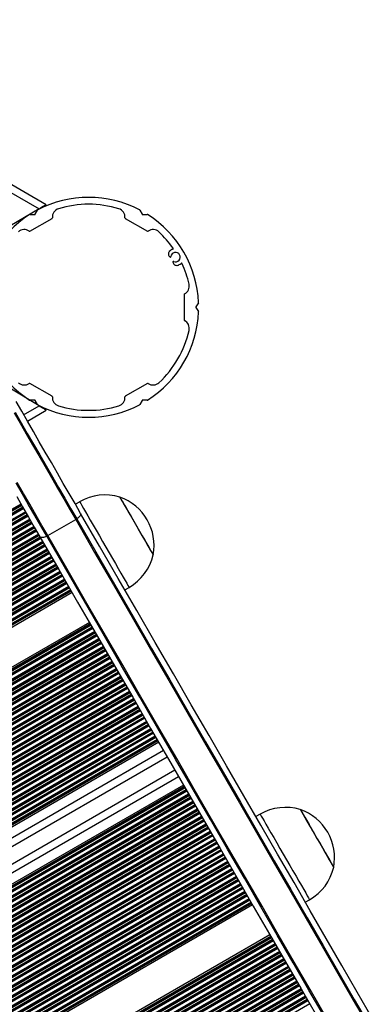
# Model space of a CAD drawing. Units: millimetres. Extents: x 566 to 9663, y 311 to 10148.
# Drawn here: x 7907 to 8049, y 2282 to 2681 of the extents above; entities that cross this region are included whole.
import ezdxf

# ---------------------------------------------------------------- set-up
doc = ezdxf.new("R2010")
doc.units = ezdxf.units.MM
doc.header["$LTSCALE"] = 50

msp = doc.modelspace()

# ---------------------------------------------------------------- linework, layer by layer
at = {"color": 7, "linetype": 'Continuous', "lineweight": 25}
for p, q in [((7787.78, 2680.69), (7917.26, 2605.93)), ((7914.32, 2604.17), (7902.56, 2597.1)), ((7912.8, 2601.96), (7913.69, 2603.64)), ((7955.09, 2603.64), (7955.98, 2601.96)), ((7910.62, 2595.11), (7919.58, 2600.29)), ((7910.67, 2601.89), (7912.57, 2601.83)), ((7949.19, 2600.29), (7958.16, 2595.11)), ((7956.21, 2601.83), (7958.11, 2601.89)), ((7972.96, 2569.47), (7972.96, 2559.12)), ((7978.81, 2566.04), (7977.8, 2564.43)), ((7977.8, 2564.16), (7978.81, 2562.55)), ((7914.32, 2524.42), (7902.56, 2531.49)), ((7919.58, 2528.3), (7910.62, 2533.47)), ((7958.16, 2533.47), (7949.19, 2528.3)), ((7912.57, 2526.76), (7910.67, 2526.7)), ((7913.69, 2524.95), (7912.8, 2526.63)), ((7955.98, 2526.63), (7955.09, 2524.95)), ((7958.11, 2526.7), (7956.21, 2526.76)), ((7909.6, 2518.23), (7917.26, 2522.66)), ((7930.76, 2485.59), (7929.02, 2484.59)), ((7917.88, 2471.88), (7929.14, 2478.38)), ((7949.02, 2449.94), (7950.76, 2450.94)), ((7927.36, 2449.46), (7305.56, 2090.46)), ((7927.72, 2448.85), (7305.91, 2089.85)), ((7934.72, 2436.72), (7312.91, 2077.72)), ((7935.07, 2436.11), (7313.27, 2077.11)), ((7962.36, 2388.84), (7340.56, 2029.84)), ((7962.72, 2388.22), (7340.91, 2029.22)), ((7966.17, 2382.25), (7344.36, 2023.25)), ((7969.27, 2376.88), (7347.46, 2017.88)), ((7972.72, 2370.9), (7350.91, 2011.9)), ((7973.07, 2370.29), (7351.27, 2011.29)), ((8003.76, 2359.15), (8002.02, 2358.15)), ((8022.02, 2323.51), (8023.76, 2324.51)), ((8000.36, 2323.02), (7378.56, 1964.02)), ((8000.72, 2322.41), (7378.91, 1963.41)), ((8007.72, 2310.28), (7385.91, 1951.28)), ((8008.07, 2309.67), (7386.27, 1950.67))]:
    msp.add_line(p, q, dxfattribs=at)
at = {"color": 8, "linetype": 'Continuous', "lineweight": 25}
for p, q in [((7892.7, 2616.65), (7914.32, 2604.17)), ((7908.1, 2520.83), (7914.32, 2524.42)), ((7907.07, 2484.6), (7285.27, 2125.6)), ((7907.29, 2484.23), (7285.48, 2125.23)), ((7907.38, 2484.08), (7285.57, 2125.08)), ((7907.81, 2483.33), (7286.01, 2124.33)), ((7907.9, 2483.17), (7286.09, 2124.17)), ((7908.11, 2482.8), (7286.31, 2123.8)), ((7908.82, 2481.57), (7287.02, 2122.57)), ((7909.04, 2481.2), (7287.23, 2122.2)), ((7909.13, 2481.05), (7287.32, 2122.05)), ((7909.56, 2480.29), (7287.76, 2121.29)), ((7909.65, 2480.14), (7287.84, 2121.14)), ((7909.86, 2479.77), (7288.06, 2120.77)), ((7910.57, 2478.54), (7288.77, 2119.54)), ((7910.79, 2478.17), (7288.98, 2119.17)), ((7910.88, 2478.02), (7289.07, 2119.02)), ((7911.31, 2477.26), (7289.51, 2118.26)), ((7911.4, 2477.11), (7289.59, 2118.11)), ((7911.61, 2476.74), (7289.81, 2117.74)), ((7912.32, 2475.51), (7290.52, 2116.51)), ((7912.54, 2475.14), (7290.73, 2116.14)), ((7912.63, 2474.99), (7290.82, 2115.99)), ((7913.06, 2474.23), (7291.26, 2115.23)), ((7913.15, 2474.08), (7291.34, 2115.08)), ((7913.36, 2473.71), (7291.56, 2114.71)), ((7914.07, 2472.48), (7292.27, 2113.48)), ((7914.29, 2472.11), (7292.48, 2113.11)), ((7914.38, 2471.96), (7292.57, 2112.96)), ((7914.81, 2471.2), (7293.01, 2112.2)), ((7914.9, 2471.05), (7293.09, 2112.05)), ((7915.11, 2470.68), (7293.31, 2111.68)), ((7915.82, 2469.45), (7294.02, 2110.45)), ((7916.04, 2469.08), (7294.23, 2110.08)), ((7916.13, 2468.92), (7294.32, 2109.92)), ((7916.56, 2468.17), (7294.76, 2109.17)), ((7916.65, 2468.02), (7294.84, 2109.02)), ((7916.86, 2467.65), (7295.06, 2108.65)), ((7917.57, 2466.42), (7295.77, 2107.42)), ((7917.79, 2466.05), (7295.98, 2107.05)), ((7917.88, 2465.89), (7296.07, 2106.89)), ((7918.31, 2465.14), (7296.51, 2106.14)), ((7918.4, 2464.99), (7296.59, 2105.99)), ((7918.61, 2464.62), (7296.81, 2105.62)), ((7919.32, 2463.39), (7297.52, 2104.39)), ((7919.54, 2463.02), (7297.73, 2104.02)), ((7919.63, 2462.86), (7297.82, 2103.86)), ((7920.06, 2462.11), (7298.26, 2103.11)), ((7920.15, 2461.95), (7298.34, 2102.95)), ((7920.36, 2461.58), (7298.56, 2102.58)), ((7921.07, 2460.36), (7299.27, 2101.36)), ((7921.29, 2459.98), (7299.48, 2100.98)), ((7921.38, 2459.83), (7299.57, 2100.83)), ((7921.81, 2459.08), (7300.01, 2100.08)), ((7921.9, 2458.92), (7300.09, 2099.92)), ((7922.11, 2458.55), (7300.31, 2099.55)), ((7922.82, 2457.32), (7301.02, 2098.32)), ((7923.04, 2456.95), (7301.23, 2097.95)), ((7923.13, 2456.8), (7301.32, 2097.8)), ((7923.56, 2456.05), (7301.76, 2097.05)), ((7923.65, 2455.89), (7301.84, 2096.89)), ((7923.86, 2455.52), (7302.06, 2096.52)), ((7924.57, 2454.29), (7302.77, 2095.29)), ((7924.79, 2453.92), (7302.98, 2094.92)), ((7924.88, 2453.77), (7303.07, 2094.77)), ((7925.31, 2453.02), (7303.51, 2094.02)), ((7925.4, 2452.86), (7303.59, 2093.86)), ((7925.61, 2452.49), (7303.81, 2093.49)), ((7926.32, 2451.26), (7304.52, 2092.26)), ((7926.54, 2450.89), (7304.73, 2091.89)), ((7926.63, 2450.74), (7304.82, 2091.74)), ((7927.06, 2449.98), (7305.26, 2090.98)), ((7927.15, 2449.83), (7305.34, 2090.83)), ((7935.29, 2435.74), (7313.48, 2076.74)), ((7935.38, 2435.58), (7313.57, 2076.58)), ((7935.81, 2434.83), (7314.01, 2075.83)), ((7935.9, 2434.68), (7314.09, 2075.68)), ((7936.11, 2434.3), (7314.31, 2075.3)), ((7936.82, 2433.08), (7315.02, 2074.08)), ((7937.04, 2432.7), (7315.23, 2073.7)), ((7937.13, 2432.55), (7315.32, 2073.55)), ((7937.56, 2431.8), (7315.76, 2072.8)), ((7937.65, 2431.64), (7315.84, 2072.64)), ((7937.86, 2431.27), (7316.06, 2072.27)), ((7938.57, 2430.04), (7316.77, 2071.04)), ((7938.79, 2429.67), (7316.98, 2070.67)), ((7938.88, 2429.52), (7317.07, 2070.52)), ((7939.31, 2428.77), (7317.51, 2069.77)), ((7939.4, 2428.61), (7317.59, 2069.61)), ((7939.61, 2428.24), (7317.81, 2069.24)), ((7940.32, 2427.01), (7318.52, 2068.01)), ((7940.54, 2426.64), (7318.73, 2067.64)), ((7940.63, 2426.49), (7318.82, 2067.49)), ((7941.06, 2425.74), (7319.26, 2066.74)), ((7941.15, 2425.58), (7319.34, 2066.58)), ((7941.36, 2425.21), (7319.56, 2066.21)), ((7942.07, 2423.98), (7320.27, 2064.98)), ((7942.29, 2423.61), (7320.48, 2064.61)), ((7942.38, 2423.46), (7320.57, 2064.46)), ((7942.81, 2422.7), (7321.01, 2063.7)), ((7942.9, 2422.55), (7321.09, 2063.55)), ((7943.11, 2422.18), (7321.31, 2063.18)), ((7943.82, 2420.95), (7322.02, 2061.95)), ((7944.04, 2420.58), (7322.23, 2061.58)), ((7944.13, 2420.43), (7322.32, 2061.43)), ((7944.56, 2419.67), (7322.76, 2060.67)), ((7944.65, 2419.52), (7322.84, 2060.52)), ((7944.86, 2419.15), (7323.06, 2060.15)), ((7945.57, 2417.92), (7323.77, 2058.92)), ((7945.79, 2417.55), (7323.98, 2058.55)), ((7945.88, 2417.4), (7324.07, 2058.4)), ((7946.31, 2416.64), (7324.51, 2057.64)), ((7946.4, 2416.49), (7324.59, 2057.49)), ((7946.61, 2416.12), (7324.81, 2057.12)), ((7947.32, 2414.89), (7325.52, 2055.89)), ((7947.54, 2414.52), (7325.73, 2055.52)), ((7947.63, 2414.36), (7325.82, 2055.36)), ((7948.06, 2413.61), (7326.26, 2054.61)), ((7948.15, 2413.46), (7326.34, 2054.46)), ((7948.36, 2413.09), (7326.56, 2054.09)), ((7949.07, 2411.86), (7327.27, 2052.86)), ((7949.29, 2411.49), (7327.48, 2052.49)), ((7949.38, 2411.33), (7327.57, 2052.33)), ((7949.81, 2410.58), (7328.01, 2051.58)), ((7949.9, 2410.43), (7328.09, 2051.43)), ((7950.11, 2410.06), (7328.31, 2051.06)), ((7950.82, 2408.83), (7329.02, 2049.83)), ((7951.04, 2408.46), (7329.23, 2049.46)), ((7951.13, 2408.3), (7329.32, 2049.3)), ((7951.56, 2407.55), (7329.76, 2048.55)), ((7951.65, 2407.4), (7329.84, 2048.4)), ((7951.86, 2407.02), (7330.06, 2048.02)), ((7952.57, 2405.8), (7330.77, 2046.8)), ((7952.79, 2405.42), (7330.98, 2046.42)), ((7952.88, 2405.27), (7331.07, 2046.27)), ((7953.31, 2404.52), (7331.51, 2045.52)), ((7953.4, 2404.36), (7331.59, 2045.36)), ((7953.61, 2403.99), (7331.81, 2044.99)), ((7954.32, 2402.76), (7332.52, 2043.76)), ((7954.54, 2402.39), (7332.73, 2043.39)), ((7954.63, 2402.24), (7332.82, 2043.24)), ((7955.06, 2401.49), (7333.26, 2042.49)), ((7955.15, 2401.33), (7333.34, 2042.33)), ((7955.36, 2400.96), (7333.56, 2041.96)), ((7956.07, 2399.73), (7334.27, 2040.73)), ((7956.29, 2399.36), (7334.48, 2040.36)), ((7956.38, 2399.21), (7334.57, 2040.21)), ((7956.81, 2398.46), (7335.01, 2039.46)), ((7956.9, 2398.3), (7335.09, 2039.3)), ((7957.11, 2397.93), (7335.31, 2038.93)), ((7957.82, 2396.7), (7336.02, 2037.7)), ((7958.04, 2396.33), (7336.23, 2037.33)), ((7958.13, 2396.18), (7336.32, 2037.18)), ((7958.56, 2395.42), (7336.76, 2036.42)), ((7958.65, 2395.27), (7336.84, 2036.27)), ((7958.86, 2394.9), (7337.06, 2035.9)), ((7959.57, 2393.67), (7337.77, 2034.67)), ((7959.79, 2393.3), (7337.98, 2034.3)), ((7959.88, 2393.15), (7338.07, 2034.15)), ((7960.31, 2392.39), (7338.51, 2033.39)), ((7960.4, 2392.24), (7338.59, 2033.24)), ((7960.61, 2391.87), (7338.81, 2032.87)), ((7961.32, 2390.64), (7339.52, 2031.64)), ((7961.54, 2390.27), (7339.73, 2031.27)), ((7961.63, 2390.12), (7339.82, 2031.12)), ((7962.06, 2389.36), (7340.26, 2030.36)), ((7962.15, 2389.21), (7340.34, 2030.21)), ((7964.67, 2384.85), (7342.86, 2025.85)), ((7970.77, 2374.28), (7348.96, 2015.28)), ((7973.29, 2369.92), (7351.48, 2010.92)), ((7973.38, 2369.76), (7351.57, 2010.76)), ((7973.81, 2369.01), (7352.01, 2010.01)), ((7973.9, 2368.86), (7352.09, 2009.86)), ((7974.11, 2368.49), (7352.31, 2009.49)), ((7974.82, 2367.26), (7353.02, 2008.26)), ((7975.04, 2366.89), (7353.23, 2007.89)), ((7975.13, 2366.73), (7353.32, 2007.73)), ((7975.56, 2365.98), (7353.76, 2006.98)), ((7975.65, 2365.83), (7353.84, 2006.83)), ((7975.86, 2365.46), (7354.06, 2006.46)), ((7976.57, 2364.23), (7354.77, 2005.23)), ((7976.79, 2363.86), (7354.98, 2004.86)), ((7976.88, 2363.7), (7355.07, 2004.7)), ((7977.31, 2362.95), (7355.51, 2003.95)), ((7977.4, 2362.79), (7355.59, 2003.79)), ((7977.61, 2362.42), (7355.81, 2003.42)), ((7978.32, 2361.2), (7356.52, 2002.2)), ((7978.54, 2360.82), (7356.73, 2001.82)), ((7978.63, 2360.67), (7356.82, 2001.67)), ((7979.06, 2359.92), (7357.26, 2000.92)), ((7979.15, 2359.76), (7357.34, 2000.76)), ((7979.36, 2359.39), (7357.56, 2000.39)), ((7980.07, 2358.16), (7358.27, 1999.16)), ((7980.29, 2357.79), (7358.48, 1998.79)), ((7980.38, 2357.64), (7358.57, 1998.64)), ((7980.81, 2356.89), (7359.01, 1997.89)), ((7980.9, 2356.73), (7359.09, 1997.73)), ((7981.11, 2356.36), (7359.31, 1997.36)), ((7981.82, 2355.13), (7360.02, 1996.13)), ((7982.04, 2354.76), (7360.23, 1995.76)), ((7982.13, 2354.61), (7360.32, 1995.61)), ((7982.56, 2353.86), (7360.76, 1994.86)), ((7982.65, 2353.7), (7360.84, 1994.7)), ((7982.86, 2353.33), (7361.06, 1994.33)), ((7983.57, 2352.1), (7361.77, 1993.1)), ((7983.79, 2351.73), (7361.98, 1992.73)), ((7983.88, 2351.58), (7362.07, 1992.58)), ((7984.31, 2350.82), (7362.51, 1991.82)), ((7984.4, 2350.67), (7362.59, 1991.67)), ((7984.61, 2350.3), (7362.81, 1991.3)), ((7985.32, 2349.07), (7363.52, 1990.07)), ((7985.54, 2348.7), (7363.73, 1989.7)), ((7985.63, 2348.55), (7363.82, 1989.55)), ((7986.06, 2347.79), (7364.26, 1988.79)), ((7986.15, 2347.64), (7364.34, 1988.64)), ((7986.36, 2347.27), (7364.56, 1988.27)), ((7987.07, 2346.04), (7365.27, 1987.04)), ((7987.29, 2345.67), (7365.48, 1986.67)), ((7987.38, 2345.52), (7365.57, 1986.52)), ((7987.81, 2344.76), (7366.01, 1985.76)), ((7987.9, 2344.61), (7366.09, 1985.61)), ((7988.11, 2344.24), (7366.31, 1985.24)), ((7988.82, 2343.01), (7367.02, 1984.01)), ((7989.04, 2342.64), (7367.23, 1983.64)), ((7989.13, 2342.48), (7367.32, 1983.48)), ((7989.56, 2341.73), (7367.76, 1982.73)), ((7989.65, 2341.58), (7367.84, 1982.58)), ((7989.86, 2341.21), (7368.06, 1982.21)), ((7990.57, 2339.98), (7368.77, 1980.98)), ((7990.79, 2339.61), (7368.98, 1980.61)), ((7990.88, 2339.45), (7369.07, 1980.45)), ((7991.31, 2338.7), (7369.51, 1979.7)), ((7991.4, 2338.55), (7369.59, 1979.55)), ((7991.61, 2338.18), (7369.81, 1979.18)), ((7992.32, 2336.95), (7370.52, 1977.95)), ((7992.54, 2336.58), (7370.73, 1977.58)), ((7992.63, 2336.42), (7370.82, 1977.42)), ((7993.06, 2335.67), (7371.26, 1976.67)), ((7993.15, 2335.52), (7371.34, 1976.52)), ((7993.36, 2335.14), (7371.56, 1976.14)), ((7994.07, 2333.92), (7372.27, 1974.92)), ((7994.29, 2333.54), (7372.48, 1974.54)), ((7994.38, 2333.39), (7372.57, 1974.39)), ((7994.81, 2332.64), (7373.01, 1973.64)), ((7994.9, 2332.48), (7373.09, 1973.48)), ((7995.11, 2332.11), (7373.31, 1973.11)), ((7995.82, 2330.88), (7374.02, 1971.88)), ((7996.04, 2330.51), (7374.23, 1971.51)), ((7996.13, 2330.36), (7374.32, 1971.36)), ((7996.56, 2329.61), (7374.76, 1970.61)), ((7996.65, 2329.45), (7374.84, 1970.45)), ((7996.86, 2329.08), (7375.06, 1970.08)), ((7997.57, 2327.85), (7375.77, 1968.85)), ((7997.79, 2327.48), (7375.98, 1968.48)), ((7997.88, 2327.33), (7376.07, 1968.33)), ((7998.31, 2326.58), (7376.51, 1967.58)), ((7998.4, 2326.42), (7376.59, 1967.42)), ((7998.61, 2326.05), (7376.81, 1967.05)), ((7999.32, 2324.82), (7377.52, 1965.82)), ((7999.54, 2324.45), (7377.73, 1965.45)), ((7999.63, 2324.3), (7377.82, 1965.3)), ((8000.06, 2323.54), (7378.26, 1964.54)), ((8000.15, 2323.39), (7378.34, 1964.39)), ((8008.29, 2309.3), (7386.48, 1950.3)), ((8008.38, 2309.14), (7386.57, 1950.14)), ((8008.81, 2308.39), (7387.01, 1949.39)), ((8008.9, 2308.24), (7387.09, 1949.24)), ((8009.11, 2307.86), (7387.31, 1948.86)), ((8009.82, 2306.64), (7388.02, 1947.64)), ((8010.04, 2306.26), (7388.23, 1947.26)), ((8010.13, 2306.11), (7388.32, 1947.11)), ((8010.56, 2305.36), (7388.76, 1946.36)), ((8010.65, 2305.2), (7388.84, 1946.2)), ((8010.86, 2304.83), (7389.06, 1945.83)), ((8011.57, 2303.6), (7389.77, 1944.6)), ((8011.79, 2303.23), (7389.98, 1944.23)), ((8011.88, 2303.08), (7390.07, 1944.08)), ((8012.31, 2302.33), (7390.51, 1943.33)), ((8012.4, 2302.17), (7390.59, 1943.17)), ((8012.61, 2301.8), (7390.81, 1942.8)), ((8013.32, 2300.57), (7391.52, 1941.57)), ((8013.54, 2300.2), (7391.73, 1941.2)), ((8013.63, 2300.05), (7391.82, 1941.05)), ((8014.06, 2299.3), (7392.26, 1940.3)), ((8014.15, 2299.14), (7392.34, 1940.14)), ((8014.36, 2298.77), (7392.56, 1939.77)), ((8015.07, 2297.54), (7393.27, 1938.54)), ((8015.29, 2297.17), (7393.48, 1938.17)), ((8015.38, 2297.02), (7393.57, 1938.02)), ((8015.81, 2296.26), (7394.01, 1937.26)), ((8015.9, 2296.11), (7394.09, 1937.11)), ((8016.11, 2295.74), (7394.31, 1936.74)), ((8016.82, 2294.51), (7395.02, 1935.51)), ((8017.04, 2294.14), (7395.23, 1935.14)), ((8017.13, 2293.99), (7395.32, 1934.99)), ((8017.56, 2293.23), (7395.76, 1934.23)), ((8017.65, 2293.08), (7395.84, 1934.08)), ((8017.86, 2292.71), (7396.06, 1933.71)), ((8018.57, 2291.48), (7396.77, 1932.48)), ((8018.79, 2291.11), (7396.98, 1932.11)), ((8018.88, 2290.96), (7397.07, 1931.96)), ((8019.31, 2290.2), (7397.51, 1931.2)), ((8019.4, 2290.05), (7397.59, 1931.05)), ((8019.61, 2289.68), (7397.81, 1930.68)), ((8020.32, 2288.45), (7398.52, 1929.45)), ((8020.54, 2288.08), (7398.73, 1929.08)), ((8020.63, 2287.92), (7398.82, 1928.92)), ((8021.06, 2287.17), (7399.26, 1928.17)), ((8021.15, 2287.02), (7399.34, 1928.02)), ((8021.36, 2286.65), (7399.56, 1927.65)), ((8022.07, 2285.42), (7400.27, 1926.42)), ((8022.29, 2285.05), (7400.48, 1926.05)), ((8022.38, 2284.89), (7400.57, 1925.89)), ((8022.81, 2284.14), (7401.01, 1925.14)), ((8022.9, 2283.99), (7401.09, 1924.99)), ((8023.11, 2283.62), (7401.31, 1924.62)), ((8023.82, 2282.39), (7402.02, 1923.39))]:
    msp.add_line(p, q, dxfattribs=at)
at = {"color": 7, "linetype": 'Continuous', "lineweight": 25, "flags": 128}
for points in [[(7914.32, 2604.17), (7914.83, 2604.47), (7915.33, 2604.77), (7915.79, 2605.05), (7916.21, 2605.3), (7916.58, 2605.52), (7916.87, 2605.7), (7917.09, 2605.83), (7917.22, 2605.91), (7917.26, 2605.93)], [(7931.16, 2480.88), (7928.88, 2484.84), (7926.54, 2488.89), (7924.15, 2493.02), (7921.74, 2497.21), (7919.3, 2501.42), (7916.86, 2505.65), (7914.43, 2509.87), (7912.02, 2514.04), (7909.64, 2518.17), (7907.3, 2522.21), (7905.02, 2526.15)], [(7914.32, 2524.42), (7914.83, 2524.12), (7915.33, 2523.82), (7915.79, 2523.54), (7916.21, 2523.29), (7916.58, 2523.07), (7916.87, 2522.89), (7917.09, 2522.76), (7917.22, 2522.68), (7917.26, 2522.66)], [(7904.21, 2521.56), (7906.65, 2517.33), (7909.14, 2513.03), (7911.66, 2508.66), (7914.2, 2504.26), (7916.75, 2499.84), (7919.3, 2495.44), (7921.82, 2491.06), (7924.31, 2486.75), (7926.76, 2482.51), (7929.14, 2478.38)], [(7904.65, 2521.8), (7907.09, 2517.57), (7909.58, 2513.27), (7912.1, 2508.91), (7914.64, 2504.51), (7917.18, 2500.09), (7919.73, 2495.69), (7922.25, 2491.32), (7924.74, 2487.01), (7927.18, 2482.77), (7929.57, 2478.64)], [(7904.65, 2521.8), (7907.09, 2517.57), (7909.58, 2513.27), (7912.1, 2508.91), (7914.64, 2504.51), (7917.18, 2500.09), (7919.73, 2495.69), (7922.25, 2491.32), (7924.74, 2487.01), (7927.18, 2482.77), (7929.57, 2478.64)], [(7917.44, 2471.64), (7915.06, 2475.77), (7912.61, 2480.01), (7910.12, 2484.32), (7907.6, 2488.69), (7905.06, 2493.09)], [(7917.44, 2471.64), (7915.06, 2475.77), (7912.61, 2480.01), (7910.12, 2484.32), (7907.6, 2488.69), (7905.06, 2493.09)], [(7917.88, 2471.88), (7915.5, 2476.01), (7913.05, 2480.25), (7910.56, 2484.56), (7908.04, 2488.94), (7905.49, 2493.34)], [(7905.28, 2487.71), (7907.7, 2483.52), (7910.08, 2479.39), (7912.42, 2475.34), (7914.71, 2471.38)], [(7947, 2487.46), (7947.02, 2487.42), (7947.2, 2487.1), (7947.56, 2486.48), (7948.09, 2485.56), (7948.77, 2484.38), (7949.59, 2482.96), (7950.53, 2481.34), (7951.55, 2479.58), (7952.63, 2477.7), (7953.74, 2475.78), (7954.85, 2473.86), (7955.93, 2471.98)], [(7947, 2487.46), (7947.03, 2487.4), (7947.23, 2487.05), (7947.61, 2486.39), (7948.16, 2485.45), (7948.86, 2484.24), (7949.69, 2482.8), (7950.63, 2481.16), (7951.66, 2479.38), (7952.74, 2477.5), (7953.86, 2475.57), (7954.97, 2473.65), (7956.04, 2471.79), (7957.05, 2470.03), (7957.98, 2468.44), (7958.79, 2467.04), (7959.46, 2465.87), (7959.97, 2464.98), (7960.32, 2464.39), (7960.48, 2464.1), (7960.5, 2464.07)], [(7931.16, 2480.88), (7931.22, 2480.69), (7931.2, 2480.45), (7931.1, 2480.18), (7930.92, 2479.88), (7930.67, 2479.57), (7930.35, 2479.25), (7929.98, 2478.94), (7929.57, 2478.64)], [(8049.12, 2276.57), (8043.02, 2287.13), (8036.8, 2297.9), (8030.47, 2308.88), (8024.02, 2320.05), (8017.46, 2331.42), (8010.79, 2342.97), (8004.01, 2354.71), (7997.13, 2366.62), (7990.15, 2378.7), (7983.08, 2390.96), (7975.92, 2403.37), (7968.66, 2415.93), (7961.32, 2428.65), (7953.9, 2441.51), (7946.39, 2454.5), (7938.81, 2467.63), (7931.16, 2480.88)], [(7929.14, 2478.38), (7936.82, 2465.08), (7944.43, 2451.9), (7951.96, 2438.85), (7959.42, 2425.94), (7966.79, 2413.18), (7974.07, 2400.56), (7981.26, 2388.11), (7988.36, 2375.81), (7995.37, 2363.68), (8002.27, 2351.72), (8009.07, 2339.94), (8015.77, 2328.34), (8022.36, 2316.93), (8028.83, 2305.71), (8035.19, 2294.7), (8041.43, 2283.88), (8047.56, 2273.28)], [(7929.57, 2478.64), (7937.25, 2465.34), (7944.86, 2452.16), (7952.39, 2439.12), (7959.84, 2426.21), (7967.21, 2413.45), (7974.49, 2400.83), (7981.68, 2388.37), (7988.78, 2376.08), (7995.79, 2363.95), (8002.69, 2351.99), (8009.49, 2340.21), (8016.19, 2328.61), (8022.78, 2317.2), (8029.25, 2305.99), (8035.61, 2294.97), (8041.85, 2284.16), (8047.98, 2273.56)], [(7929.57, 2478.64), (7937.25, 2465.34), (7944.86, 2452.16), (7952.39, 2439.12), (7959.84, 2426.21), (7967.21, 2413.45), (7974.49, 2400.83), (7981.68, 2388.37), (7988.78, 2376.08), (7995.79, 2363.95), (8002.69, 2351.99), (8009.49, 2340.21), (8016.19, 2328.61), (8022.78, 2317.2), (8029.25, 2305.99), (8035.61, 2294.97), (8041.85, 2284.16), (8047.98, 2273.56)], [(7917.44, 2471.64), (7916.98, 2471.43), (7916.52, 2471.27), (7916.09, 2471.15), (7915.69, 2471.09), (7915.35, 2471.08), (7915.06, 2471.13), (7914.85, 2471.23), (7914.71, 2471.38)], [(7914.71, 2471.38), (7922.36, 2458.13), (7929.94, 2445), (7937.44, 2432.01), (7944.86, 2419.15), (7952.21, 2406.43), (7959.46, 2393.87), (7966.63, 2381.46), (7973.7, 2369.2), (7980.68, 2357.12), (7987.55, 2345.21), (7994.33, 2333.47), (8001, 2321.92), (8007.56, 2310.55), (8014.01, 2299.38), (8020.35, 2288.4), (8026.57, 2277.63)], [(8029.73, 2277.16), (8023.49, 2287.97), (8017.13, 2298.99), (8010.65, 2310.2), (8004.07, 2321.61), (7997.37, 2333.21), (7990.57, 2344.99), (7983.66, 2356.95), (7976.66, 2369.08), (7969.56, 2381.37), (7962.37, 2393.83), (7955.08, 2406.45), (7947.72, 2419.21), (7940.26, 2432.12), (7932.73, 2445.16), (7925.12, 2458.34), (7917.44, 2471.64)], [(8029.73, 2277.16), (8023.49, 2287.97), (8017.13, 2298.99), (8010.65, 2310.2), (8004.07, 2321.61), (7997.37, 2333.21), (7990.57, 2344.99), (7983.66, 2356.95), (7976.66, 2369.08), (7969.56, 2381.37), (7962.37, 2393.83), (7955.08, 2406.45), (7947.72, 2419.21), (7940.26, 2432.12), (7932.73, 2445.16), (7925.12, 2458.34), (7917.44, 2471.64)], [(8030.18, 2277.38), (8023.93, 2288.2), (8017.57, 2299.21), (8011.1, 2310.43), (8004.51, 2321.84), (7997.82, 2333.44), (7991.01, 2345.22), (7984.11, 2357.18), (7977.1, 2369.31), (7970, 2381.61), (7962.81, 2394.06), (7955.53, 2406.68), (7948.16, 2419.44), (7940.71, 2432.35), (7933.17, 2445.4), (7925.57, 2458.58), (7917.88, 2471.88)], [(7955.93, 2471.98), (7956.95, 2470.21), (7957.88, 2468.6), (7958.71, 2467.17), (7959.39, 2465.99), (7959.92, 2465.06), (7960.29, 2464.44), (7960.47, 2464.12), (7960.5, 2464.07)], [(8020, 2361.02), (8020.02, 2360.98), (8020.2, 2360.66), (8020.56, 2360.03), (8021.1, 2359.11), (8021.78, 2357.93), (8022.6, 2356.51), (8023.53, 2354.89), (8024.55, 2353.12), (8025.64, 2351.25), (8026.75, 2349.33), (8027.86, 2347.4), (8028.94, 2345.53), (8029.96, 2343.76), (8030.89, 2342.14), (8031.71, 2340.72), (8032.4, 2339.54), (8032.93, 2338.62), (8033.29, 2337.99), (8033.47, 2337.67), (8033.5, 2337.63)], [(8020, 2361.02), (8020.03, 2360.96), (8020.23, 2360.61), (8020.61, 2359.95), (8021.16, 2359), (8021.86, 2357.79), (8022.69, 2356.34), (8023.64, 2354.71), (8024.67, 2352.93), (8025.75, 2351.05), (8026.86, 2349.12), (8027.97, 2347.2), (8029.05, 2345.34), (8030.06, 2343.58), (8030.99, 2341.98), (8031.79, 2340.59), (8032.46, 2339.43), (8032.97, 2338.54), (8033.32, 2337.94), (8033.48, 2337.66), (8033.5, 2337.63)]]:
    msp.add_lwpolyline(points, dxfattribs=at)
at = {"color": 8, "linetype": 'Continuous', "lineweight": 25, "flags": 128}
for points in [[(7930.76, 2485.59), (7930.76, 2485.58), (7930.89, 2485.36), (7931.19, 2484.83), (7931.66, 2484.01), (7932.3, 2482.91), (7933.09, 2481.55), (7934.01, 2479.95), (7935.06, 2478.14), (7936.2, 2476.15), (7937.43, 2474.03), (7938.72, 2471.8), (7940.04, 2469.51), (7941.38, 2467.19), (7942.7, 2464.9), (7943.99, 2462.66)], [(7943.99, 2462.66), (7945.22, 2460.53), (7946.38, 2458.53), (7947.43, 2456.71), (7948.36, 2455.09), (7949.16, 2453.71), (7949.81, 2452.59), (7950.29, 2451.75), (7950.61, 2451.2), (7950.75, 2450.96), (7950.76, 2450.94)], [(8003.76, 2359.15), (8003.76, 2359.14), (8003.89, 2358.9), (8004.2, 2358.37), (8004.68, 2357.54), (8005.33, 2356.42), (8006.12, 2355.05), (8007.05, 2353.44), (8008.1, 2351.63), (8009.25, 2349.64), (8010.48, 2347.51), (8011.76, 2345.28), (8013.09, 2342.98), (8014.42, 2340.67), (8015.75, 2338.38), (8017.04, 2336.14), (8018.27, 2334.01), (8019.42, 2332.02), (8020.46, 2330.21), (8021.39, 2328.6), (8022.18, 2327.23), (8022.83, 2326.11), (8023.31, 2325.28), (8023.62, 2324.75), (8023.75, 2324.51), (8023.76, 2324.51)]]:
    msp.add_lwpolyline(points, dxfattribs=at)
at = {"color": 7, "linetype": 'Continuous', "lineweight": 25}
for centre, radius, start, end in [((7934.39, 2564.29), 44.5, 62.4301, 117.5699), ((7913.91, 2603.52), 0.25, 117.5699, 152), ((7923.19, 2600.82), 3.5, 107.0396, 184.7753), ((7934.39, 2564.29), 41.7, 72.9604, 107.0396), ((7945.58, 2600.82), 3.5, 355.2247, 72.9604), ((7954.87, 2603.52), 0.25, 28, 62.4301), ((7934.39, 2564.29), 44.5, 122.4301, 177.5699), ((7910.66, 2601.64), 0.25, 88, 122.4301), ((7912.57, 2602.08), 0.25, 268, 332), ((7919.46, 2600.5), 0.25, 300, 4.7753), ((7949.32, 2600.5), 0.25, 175.2247, 240), ((7956.2, 2602.08), 0.25, 208, 272), ((7958.12, 2601.64), 0.25, 57.5699, 92), ((7934.39, 2564.29), 44.5, 2.4301, 57.5699), ((7908.36, 2592.25), 3.5, 55.2247, 132.9604), ((7910.49, 2595.33), 0.25, 235.2247, 300), ((7958.28, 2595.33), 0.25, 240, 304.7753), ((7960.42, 2592.25), 3.5, 47.0396, 124.7753), ((7934.39, 2564.29), 41.7, 34.9593, 47.0396), ((7968.14, 2585.87), 1.5, 137.9488, 234.5979), ((7969.55, 2584.59), 3.4, 109.026, 137.9488), ((7969.55, 2584.59), 1.9, 246.7774, 173.2226), ((7968.36, 2588.04), 0.25, 289.026, 34.9593), ((7967.41, 2584.85), 0.25, 234.5979, 353.2226), ((7968.7, 2582.62), 0.25, 66.7774, 185.4021), ((7969.95, 2582.74), 1.5, 185.4021, 282.0512), ((7969.55, 2584.59), 3.4, 282.0512, 310.974), ((7971.94, 2581.84), 0.25, 25.0407, 130.974), ((7934.39, 2564.29), 41.7, 12.9604, 25.0407), ((7971.62, 2572.86), 3.5, 295.2247, 12.9604), ((7973.21, 2569.47), 0.25, 115.2247, 180), ((7978.02, 2564.29), 0.25, 148, 212), ((7978.6, 2566.17), 0.25, 328, 2.4301), ((7978.6, 2562.42), 0.25, 357.5699, 32), ((7934.39, 2564.29), 44.5, 182.4301, 237.5699), ((7934.39, 2564.29), 44.5, 302.4301, 357.5699), ((7973.21, 2559.12), 0.25, 180, 244.7753), ((7971.62, 2555.73), 3.5, 347.0396, 64.7753), ((7934.39, 2564.29), 41.7, 312.9604, 347.0396), ((7908.36, 2536.34), 3.5, 227.0396, 304.7753), ((7910.49, 2533.26), 0.25, 60, 124.7753), ((7958.28, 2533.26), 0.25, 55.2247, 120), ((7960.42, 2536.34), 3.5, 235.2247, 312.9604), ((7910.66, 2526.94), 0.25, 237.5699, 272), ((7912.57, 2526.51), 0.25, 28, 92), ((7919.46, 2528.08), 0.25, 355.2247, 60), ((7923.19, 2527.77), 3.5, 175.2247, 252.9604), ((7945.58, 2527.77), 3.5, 287.0396, 4.7753), ((7949.32, 2528.08), 0.25, 120, 184.7753), ((7956.2, 2526.51), 0.25, 88, 152), ((7958.12, 2526.94), 0.25, 268, 302.4301), ((7913.91, 2525.07), 0.25, 208, 242.4301), ((7934.39, 2564.29), 44.5, 242.4301, 297.5699), ((7934.39, 2564.29), 41.7, 252.9604, 287.0396), ((7954.87, 2525.07), 0.25, 297.5699, 332), ((7941.03, 2467.78), 20.56, 73.1426, 120), ((7940.13, 2467.9), 20.73, 349.3537, 70.6463), ((7925.34, 2484.97), 7.61, 299.9705, 303.7392), ((7914.06, 2478.5), 7.65, 296.2732, 300.0203), ((7940.48, 2468.75), 20.56, 300, 346.8574), ((8014.03, 2341.34), 20.56, 73.1426, 120), ((8013.13, 2341.46), 20.72, 30, 70.6463), ((8013.13, 2341.46), 20.73, 349.3537, 30), ((8013.48, 2342.31), 20.56, 300, 346.8574)]:
    msp.add_arc(centre, radius, start, end, dxfattribs=at)

doc.saveas('drawing.dxf')
